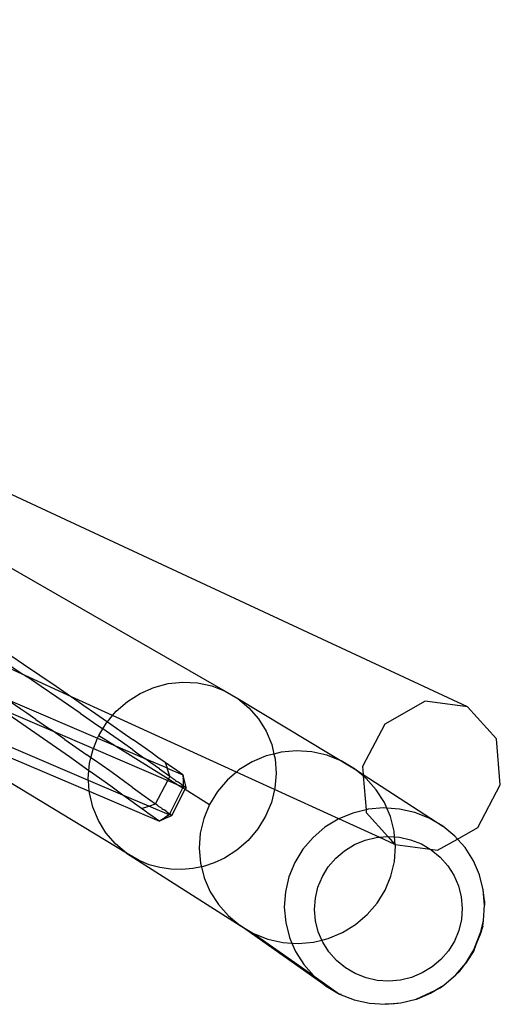
# Model space of a CAD drawing. Extents: x -498 to 535, y -321 to 346.
# Drawn here: x 351 to 376, y -91 to -39 of the extents above; entities that cross this region are included whole.
import ezdxf

# ---------------------------------------------------------------- set-up
doc = ezdxf.new("R2010")
doc.units = 0
doc.layers.get('0').update_dxf_attribs({"linetype": 'CONTINUOUS'})

msp = doc.modelspace()

# ---------------------------------------------------------------- linework, layer by layer
for p, q in [((374.495, -75.106), (291.375, -36.446)), ((348.239, -66.52), (361.734, -74.278)), ((350.494, -72.439), (351.106, -72.851)), ((351.186, -73.453), (350.23, -73.017)), ((350.316, -72.867), (351.042, -73.356)), ((351.106, -72.851), (351.974, -73.438)), ((351.042, -73.356), (351.186, -73.453)), ((351.186, -73.453), (351.291, -73.524)), ((353.63, -74.569), (351.186, -73.453)), ((352.032, -74.026), (351.291, -73.524)), ((351.974, -73.438), (352.829, -74.02)), ((352.864, -74.593), (352.032, -74.026)), ((352.829, -74.02), (353.63, -74.569)), ((357.243, -74.395), (357.962, -74.08)), ((357.962, -74.08), (358.718, -73.879)), ((358.718, -73.879), (359.492, -73.798)), ((359.492, -73.798), (360.265, -73.839)), ((360.265, -73.839), (361.019, -74)), ((361.019, -74), (361.734, -74.278)), ((353.481, -75.016), (352.864, -74.593)), ((353.63, -74.569), (353.669, -74.595)), ((355.799, -75.558), (353.63, -74.569)), ((353.669, -74.595), (354.291, -75.023)), ((356.579, -74.817), (357.243, -74.395)), ((361.734, -74.278), (362.394, -74.666)), ((356.538, -82.803), (343.411, -74.897)), ((350.176, -74.682), (355.01, -76.753)), ((350.974, -75.226), (350.176, -74.682)), ((354.092, -75.436), (353.481, -75.016)), ((354.291, -75.023), (354.904, -75.448)), ((355.986, -75.336), (356.579, -74.817)), ((362.394, -74.666), (362.981, -75.153)), ((362.394, -74.666), (368.534, -78.359)), ((362.981, -75.153), (363.482, -75.729)), ((372.251, -74.809), (370.136, -76.007)), ((374.495, -75.106), (372.251, -74.809)), ((376.012, -76.787), (374.495, -75.106)), ((345.233, -75.569), (354.57, -79.544)), ((349.816, -75.169), (352.66, -76.386)), ((351.242, -76.148), (350.061, -75.336)), ((351.276, -75.433), (350.974, -75.226)), ((351.755, -75.762), (351.276, -75.433)), ((354.092, -75.436), (354.795, -75.922)), ((354.904, -75.448), (355.527, -75.881)), ((355.527, -75.881), (355.799, -75.558)), ((355.799, -75.558), (355.986, -75.336)), ((362.32, -78.534), (355.799, -75.558)), ((354.528, -78.974), (347.268, -75.88)), ((352.396, -76.949), (351.242, -76.148)), ((351.755, -75.762), (352.529, -76.295)), ((354.795, -75.922), (355.282, -76.261)), ((355.282, -76.261), (355.479, -75.938)), ((355.479, -75.938), (355.527, -75.881)), ((355.527, -75.881), (355.709, -76.008)), ((355.709, -76.008), (356.304, -76.425)), ((363.482, -75.729), (363.883, -76.379)), ((370.136, -76.007), (368.955, -78.24)), ((352.66, -76.386), (352.529, -76.295)), ((352.66, -76.386), (354.785, -77.295)), ((353.291, -76.823), (352.66, -76.386)), ((355.01, -76.753), (355.07, -76.61)), ((355.07, -76.61), (355.282, -76.261)), ((355.07, -76.61), (355.948, -77.155)), ((355.628, -76.502), (355.282, -76.261)), ((356.311, -76.981), (355.628, -76.502)), ((356.304, -76.425), (356.89, -76.838)), ((363.883, -76.379), (364.176, -77.087)), ((353.524, -77.738), (352.396, -76.949)), ((353.291, -76.823), (353.868, -77.226)), ((353.868, -77.226), (354.435, -77.623)), ((354.785, -77.295), (355.01, -76.753)), ((355.01, -76.753), (355.948, -77.155)), ((355.948, -77.155), (358.742, -78.892)), ((355.948, -77.155), (357.499, -77.82)), ((356.867, -77.372), (356.311, -76.981)), ((357.346, -77.16), (356.89, -76.838)), ((357.811, -77.49), (357.346, -77.16)), ((364.176, -77.087), (364.294, -77.586)), ((376.217, -79.213), (376.012, -76.787)), ((354.553, -78.465), (353.524, -77.738)), ((354.66, -77.781), (354.435, -77.623)), ((354.66, -77.781), (354.769, -77.333)), ((354.769, -77.333), (354.785, -77.295)), ((354.785, -77.295), (358.701, -78.971)), ((356.867, -77.372), (357.149, -77.571)), ((357.149, -77.571), (357.499, -77.82)), ((358.188, -77.76), (357.811, -77.49)), ((363.891, -77.685), (363.144, -77.997)), ((364.294, -77.586), (363.891, -77.685)), ((364.678, -77.491), (364.294, -77.586)), ((364.294, -77.586), (364.353, -77.835)), ((365.487, -77.421), (364.678, -77.491)), ((366.296, -77.475), (365.487, -77.421)), ((367.086, -77.653), (366.296, -77.475)), ((367.839, -77.95), (367.086, -77.653)), ((354.553, -78.465), (354.584, -78.091)), ((354.584, -78.091), (354.66, -77.781)), ((354.842, -77.909), (354.66, -77.781)), ((355.246, -78.194), (354.842, -77.909)), ((355.645, -78.477), (355.246, -78.194)), ((357.499, -77.82), (358.665, -78.319)), ((357.82, -78.048), (357.499, -77.82)), ((358.268, -78.368), (357.82, -78.048)), ((358.57, -78.034), (358.188, -77.76)), ((358.738, -78.154), (358.57, -78.034)), ((358.57, -78.034), (358.665, -78.319)), ((358.916, -78.278), (358.738, -78.154)), ((363.144, -77.997), (362.455, -78.419)), ((364.353, -77.835), (364.409, -78.606)), ((368.534, -78.359), (367.839, -77.95)), ((368.955, -78.24), (368.99, -78.656)), ((354.52, -78.865), (354.553, -78.465)), ((354.626, -78.517), (354.553, -78.465)), ((355.7, -79.284), (354.626, -78.517)), ((356.042, -78.758), (355.645, -78.477)), ((356.438, -79.041), (356.042, -78.758)), ((358.268, -78.368), (358.811, -78.758)), ((358.665, -78.319), (358.666, -78.323)), ((358.666, -78.323), (359.505, -78.679)), ((358.811, -78.758), (358.666, -78.323)), ((358.811, -78.758), (358.742, -78.892)), ((358.861, -78.794), (358.811, -78.758)), ((359.103, -78.407), (358.916, -78.278)), ((359.299, -78.541), (359.103, -78.407)), ((359.505, -78.679), (359.299, -78.541)), ((359.508, -78.693), (359.505, -78.679)), ((359.508, -78.693), (359.506, -78.712)), ((359.506, -78.712), (359.509, -78.72)), ((359.506, -78.733), (359.509, -78.72)), ((359.507, -78.75), (359.506, -78.733)), ((359.511, -78.773), (359.507, -78.75)), ((359.671, -79.355), (359.508, -78.693)), ((359.508, -78.786), (359.511, -78.773)), ((362.32, -78.534), (361.842, -78.942)), ((362.455, -78.419), (362.32, -78.534)), ((364.327, -79.45), (362.32, -78.534)), ((364.409, -78.606), (364.344, -79.379)), ((368.997, -78.74), (368.534, -78.359)), ((368.534, -78.359), (368.99, -78.656)), ((368.99, -78.656), (373.183, -81.381)), ((368.99, -78.656), (368.997, -78.74)), ((369.155, -78.87), (368.997, -78.74)), ((368.997, -78.74), (369.145, -80.521)), ((354.528, -78.974), (354.52, -78.865)), ((354.57, -79.544), (354.528, -78.974)), ((356.344, -79.748), (354.528, -78.974)), ((356.344, -79.748), (355.7, -79.284)), ((356.83, -79.322), (356.438, -79.041)), ((358.063, -80.213), (358.701, -78.971)), ((358.742, -78.892), (358.701, -78.971)), ((358.701, -78.971), (359.24, -79.201)), ((358.742, -78.892), (359.24, -79.201)), ((358.898, -78.821), (358.861, -78.794)), ((358.943, -78.852), (358.898, -78.821)), ((358.994, -78.889), (358.943, -78.852)), ((358.994, -78.889), (359.052, -78.93)), ((359.052, -78.93), (359.117, -78.975)), ((359.117, -78.975), (359.189, -79.025)), ((359.247, -79.066), (359.189, -79.025)), ((359.24, -79.201), (359.503, -79.365)), ((359.24, -79.201), (359.525, -79.323)), ((359.307, -79.107), (359.247, -79.066)), ((359.368, -79.149), (359.307, -79.107)), ((359.43, -79.191), (359.368, -79.149)), ((359.43, -79.191), (359.508, -79.244)), ((359.508, -78.786), (359.51, -78.854)), ((359.523, -79.254), (359.508, -79.244)), ((359.517, -78.868), (359.51, -78.854)), ((359.51, -78.854), (359.517, -79.089)), ((359.517, -79.089), (359.521, -79.095)), ((359.518, -79.108), (359.521, -79.095)), ((359.518, -79.108), (359.523, -79.254)), ((359.523, -79.254), (359.525, -79.323)), ((359.576, -79.29), (359.523, -79.254)), ((359.631, -79.328), (359.576, -79.29)), ((361.842, -78.942), (361.32, -79.552)), ((369.686, -79.47), (369.155, -78.87)), ((375.031, -81.453), (376.217, -79.213)), ((354.57, -79.544), (358.262, -81.116)), ((354.577, -79.635), (354.57, -79.544)), ((354.754, -80.383), (354.577, -79.635)), ((356.52, -79.874), (356.344, -79.748)), ((357.709, -80.33), (356.344, -79.748)), ((356.83, -79.322), (357.466, -79.78)), ((357.466, -79.78), (358.063, -80.213)), ((358.805, -80.735), (359.503, -79.365)), ((358.926, -80.817), (359.627, -79.442)), ((359.525, -79.323), (359.503, -79.365)), ((359.503, -79.365), (359.627, -79.442)), ((359.641, -79.348), (359.525, -79.323)), ((359.625, -79.345), (359.649, -79.35)), ((359.645, -79.349), (359.625, -79.345)), ((359.625, -79.345), (359.653, -79.351)), ((359.625, -79.345), (359.656, -79.352)), ((359.625, -79.345), (359.659, -79.352)), ((359.671, -79.355), (359.627, -79.442)), ((359.627, -79.442), (360.902, -80.234)), ((359.641, -79.348), (359.631, -79.328)), ((359.641, -79.348), (359.671, -79.355)), ((361.32, -79.552), (360.902, -80.234)), ((364.327, -79.45), (364.159, -80.137)), ((364.344, -79.379), (364.327, -79.45)), ((367.716, -80.997), (364.327, -79.45)), ((370.116, -80.144), (369.686, -79.47)), ((357.323, -80.458), (356.52, -79.874)), ((357.323, -80.458), (357.709, -80.33)), ((357.709, -80.33), (358.063, -80.213)), ((358.779, -80.786), (357.709, -80.33)), ((358.141, -80.27), (358.063, -80.213)), ((358.141, -80.27), (358.17, -80.29)), ((358.17, -80.29), (358.201, -80.313)), ((358.201, -80.313), (358.236, -80.338)), ((358.236, -80.338), (358.274, -80.364)), ((360.902, -80.234), (360.597, -80.971)), ((364.159, -80.137), (363.858, -80.86)), ((370.241, -80.435), (370.116, -80.144)), ((355.047, -81.091), (354.754, -80.383)), ((357.492, -80.58), (357.323, -80.458)), ((357.671, -80.707), (357.492, -80.58)), ((357.858, -80.839), (357.671, -80.707)), ((358.056, -80.975), (357.858, -80.839)), ((358.274, -80.364), (358.331, -80.405)), ((358.331, -80.405), (358.389, -80.446)), ((358.389, -80.446), (358.448, -80.487)), ((358.448, -80.487), (358.508, -80.529)), ((358.58, -80.58), (358.508, -80.529)), ((358.779, -80.786), (358.525, -80.948)), ((358.648, -80.627), (358.58, -80.58)), ((358.648, -80.627), (358.712, -80.67)), ((358.712, -80.67), (358.769, -80.71)), ((358.76, -80.892), (358.898, -80.829)), ((358.769, -80.71), (358.805, -80.735)), ((358.805, -80.735), (358.779, -80.786)), ((358.88, -80.807), (358.779, -80.786)), ((358.864, -80.775), (358.805, -80.735)), ((358.864, -80.775), (358.883, -80.808)), ((358.883, -80.808), (358.88, -80.807)), ((358.88, -80.807), (358.886, -80.809)), ((358.886, -80.809), (358.883, -80.808)), ((358.883, -80.808), (358.889, -80.809)), ((358.889, -80.809), (358.886, -80.809)), ((358.889, -80.809), (358.895, -80.81)), ((358.899, -80.811), (358.895, -80.81)), ((358.895, -80.81), (358.902, -80.812)), ((358.898, -80.829), (358.914, -80.814)), ((358.902, -80.812), (358.899, -80.811)), ((358.899, -80.811), (358.905, -80.812)), ((358.905, -80.812), (358.902, -80.812)), ((358.908, -80.813), (358.905, -80.812)), ((358.905, -80.812), (358.911, -80.814)), ((358.911, -80.814), (358.908, -80.813)), ((358.908, -80.813), (358.914, -80.814)), ((358.914, -80.814), (358.911, -80.814)), ((358.914, -80.814), (358.926, -80.817)), ((368.447, -80.692), (367.716, -80.997)), ((369.145, -80.521), (368.447, -80.692)), ((369.25, -80.495), (369.145, -80.521)), ((369.145, -80.521), (369.156, -80.659)), ((369.156, -80.659), (370.292, -81.922)), ((370.075, -80.424), (369.25, -80.495)), ((370.241, -80.435), (370.075, -80.424)), ((370.901, -80.479), (370.241, -80.435)), ((370.432, -80.876), (370.241, -80.435)), ((371.707, -80.661), (370.901, -80.479)), ((372.474, -80.964), (371.707, -80.661)), ((355.449, -81.74), (355.047, -81.091)), ((358.262, -81.116), (358.056, -80.975)), ((358.751, -80.896), (358.262, -81.116)), ((358.262, -81.116), (358.302, -81.091)), ((358.315, -81.083), (358.302, -81.091)), ((358.302, -81.091), (358.305, -81.089)), ((358.341, -81.066), (358.305, -81.089)), ((358.341, -81.066), (358.348, -81.061)), ((358.348, -81.061), (358.354, -81.057)), ((358.511, -80.957), (358.354, -81.057)), ((358.521, -80.951), (358.511, -80.957)), ((358.525, -80.948), (358.521, -80.951)), ((358.751, -80.896), (358.76, -80.892)), ((360.597, -80.971), (360.414, -81.746)), ((363.858, -80.86), (363.449, -81.53)), ((367.685, -81.01), (366.983, -81.441)), ((367.716, -80.997), (367.685, -81.01)), ((369.83, -81.962), (367.716, -80.997)), ((370.627, -81.648), (370.432, -80.876)), ((373.183, -81.381), (372.474, -80.964)), ((355.95, -82.316), (355.449, -81.74)), ((360.414, -81.746), (360.357, -82.54)), ((363.449, -81.53), (362.942, -82.132)), ((366.983, -81.441), (366.358, -81.974)), ((370.653, -81.947), (370.627, -81.648)), ((373.817, -81.902), (373.183, -81.381)), ((373.956, -82.059), (375.031, -81.453)), ((356.538, -82.803), (355.95, -82.316)), ((362.942, -82.132), (362.349, -82.65)), ((366.358, -81.974), (365.825, -82.596)), ((368.012, -82.672), (368.53, -82.354)), ((368.53, -82.354), (369.092, -82.12)), ((369.092, -82.12), (369.684, -81.975)), ((369.684, -81.975), (369.83, -81.962)), ((369.83, -81.962), (370.292, -81.922)), ((370.665, -82.343), (369.83, -81.962)), ((370.292, -81.922), (370.653, -81.947)), ((370.292, -81.922), (370.665, -82.343)), ((370.653, -81.947), (370.9, -81.963)), ((370.688, -82.346), (370.653, -81.947)), ((370.665, -82.343), (370.688, -82.346)), ((370.697, -82.44), (370.688, -82.346)), ((370.688, -82.346), (372.529, -82.597)), ((370.9, -81.963), (371.495, -82.097)), ((371.495, -82.097), (372.06, -82.32)), ((372.06, -82.32), (372.529, -82.597)), ((372.909, -82.648), (373.956, -82.059)), ((373.956, -82.059), (373.817, -81.902)), ((374.359, -82.513), (373.956, -82.059)), ((357.197, -83.19), (356.538, -82.803)), ((356.538, -82.803), (362.518, -86.618)), ((360.357, -82.54), (360.426, -83.332)), ((362.349, -82.65), (361.685, -83.072)), ((365.825, -82.596), (365.398, -83.291)), ((367.551, -83.065), (368.012, -82.672)), ((370.639, -83.234), (370.697, -82.44)), ((372.529, -82.597), (372.583, -82.628)), ((372.529, -82.597), (372.909, -82.648)), ((372.583, -82.628), (373.049, -83.012)), ((374.797, -83.201), (374.359, -82.513)), ((357.729, -83.409), (357.197, -83.19)), ((358.285, -83.563), (357.729, -83.409)), ((360.426, -83.332), (360.476, -83.526)), ((361.151, -83.319), (360.593, -83.502)), ((361.685, -83.072), (361.151, -83.319)), ((365.398, -83.291), (365.087, -84.043)), ((367.159, -83.523), (367.551, -83.065)), ((370.455, -84.009), (370.639, -83.234)), ((373.049, -83.012), (373.449, -83.463)), ((375.119, -83.947), (374.797, -83.201)), ((358.858, -83.65), (358.285, -83.563)), ((359.438, -83.669), (358.858, -83.65)), ((360.02, -83.619), (359.438, -83.669)), ((360.476, -83.526), (360.02, -83.619)), ((360.593, -83.502), (360.476, -83.526)), ((360.476, -83.526), (360.622, -84.103)), ((366.844, -84.036), (367.159, -83.523)), ((373.449, -83.463), (373.772, -83.969)), ((375.318, -84.734), (375.119, -83.947)), ((360.622, -84.103), (360.938, -84.835)), ((365.087, -84.043), (364.9, -84.834)), ((366.615, -84.59), (366.844, -84.036)), ((370.15, -84.747), (370.455, -84.009)), ((373.772, -83.969), (374.009, -84.52)), ((360.938, -84.835), (361.367, -85.508)), ((364.9, -84.834), (364.842, -85.642)), ((366.477, -85.173), (366.615, -84.59)), ((369.731, -85.429), (370.15, -84.747)), ((374.009, -84.52), (374.156, -85.1)), ((375.387, -85.311), (375.318, -84.734)), ((375.389, -85.543), (375.318, -84.734)), ((361.367, -85.508), (361.898, -86.108)), ((366.434, -85.769), (366.477, -85.173)), ((369.209, -86.039), (369.731, -85.429)), ((374.156, -85.1), (374.208, -85.695)), ((375.387, -85.311), (375.389, -85.543)), ((364.842, -85.642), (364.913, -86.45)), ((366.486, -86.364), (366.434, -85.769)), ((368.595, -86.561), (369.209, -86.039)), ((374.208, -85.695), (374.165, -86.292)), ((375.33, -86.352), (375.389, -85.543)), ((361.898, -86.108), (362.518, -86.618)), ((364.913, -86.45), (365.112, -87.236)), ((366.633, -86.944), (366.486, -86.364)), ((374.165, -86.292), (374.027, -86.874)), ((375.207, -86.872), (375.33, -86.352)), ((375.29, -86.646), (375.33, -86.352)), ((362.518, -86.618), (363.213, -87.027)), ((367.046, -89.802), (362.518, -86.618)), ((363.213, -87.027), (363.965, -87.324)), ((363.213, -87.027), (366.401, -89.268)), ((366.82, -87.378), (366.633, -86.944)), ((367.159, -87.294), (367.907, -86.983)), ((367.907, -86.983), (368.595, -86.561)), ((374.027, -86.874), (373.797, -87.429)), ((374.831, -87.895), (375.2, -86.899)), ((374.951, -87.604), (375.2, -86.899)), ((375.29, -86.646), (375.143, -87.142)), ((375.143, -87.142), (375.2, -86.899)), ((375.2, -86.899), (375.207, -86.872)), ((375.207, -86.872), (375.29, -86.646)), ((363.965, -87.324), (364.755, -87.503)), ((364.755, -87.503), (365.241, -87.536)), ((365.112, -87.236), (365.241, -87.536)), ((365.241, -87.536), (365.434, -87.982)), ((365.241, -87.536), (365.564, -87.557)), ((365.564, -87.557), (366.372, -87.487)), ((366.372, -87.487), (366.82, -87.378)), ((366.82, -87.378), (367.159, -87.294)), ((366.87, -87.494), (366.82, -87.378)), ((367.193, -88), (366.87, -87.494)), ((373.797, -87.429), (373.482, -87.942)), ((374.951, -87.604), (375.143, -87.142)), ((365.434, -87.982), (365.871, -88.67)), ((367.592, -88.451), (367.193, -88)), ((373.482, -87.942), (373.089, -88.4)), ((374.404, -88.59), (374.831, -87.895)), ((374.843, -87.911), (374.404, -88.59)), ((374.831, -87.895), (374.951, -87.604)), ((374.843, -87.911), (374.951, -87.604)), ((368.059, -88.835), (367.592, -88.451)), ((373.089, -88.4), (372.628, -88.792)), ((373.871, -89.212), (374.404, -88.59)), ((374.078, -89.02), (374.404, -88.59)), ((365.871, -88.67), (366.401, -89.268)), ((368.581, -89.142), (368.059, -88.835)), ((369.146, -89.366), (368.581, -89.142)), ((372.11, -89.11), (371.548, -89.344)), ((372.628, -88.792), (372.11, -89.11)), ((374.078, -89.02), (373.871, -89.212)), ((366.401, -89.268), (366.413, -89.281)), ((366.413, -89.281), (367.046, -89.802)), ((366.413, -89.281), (367.755, -90.219)), ((369.74, -89.5), (369.146, -89.366)), ((370.349, -89.541), (369.74, -89.5)), ((370.956, -89.489), (370.349, -89.541)), ((371.548, -89.344), (370.956, -89.489)), ((373.245, -89.744), (373.871, -89.212)), ((367.046, -89.802), (367.755, -90.219)), ((371.78, -90.492), (372.807, -90.013)), ((371.97, -90.413), (372.807, -90.013)), ((371.97, -90.413), (372.542, -90.175)), ((373.047, -89.898), (372.542, -90.175)), ((372.542, -90.175), (372.807, -90.013)), ((372.807, -90.013), (372.822, -90.003)), ((372.822, -90.003), (373.245, -89.744)), ((372.822, -90.003), (373.047, -89.898)), ((373.047, -89.898), (373.245, -89.744)), ((367.755, -90.219), (367.829, -90.214)), ((367.755, -90.219), (368.521, -90.522)), ((368.521, -90.522), (369.327, -90.704)), ((369.327, -90.704), (370.152, -90.76)), ((370.152, -90.76), (370.977, -90.689)), ((370.479, -90.741), (370.977, -90.689)), ((370.977, -90.689), (371.78, -90.492)), ((371.78, -90.492), (371.97, -90.413)), ((371.819, -90.485), (371.78, -90.492)), ((371.819, -90.485), (371.97, -90.413)), ((370.479, -90.741), (370.152, -90.76))]:
    msp.add_line(p, q)

doc.saveas('drawing.dxf')
